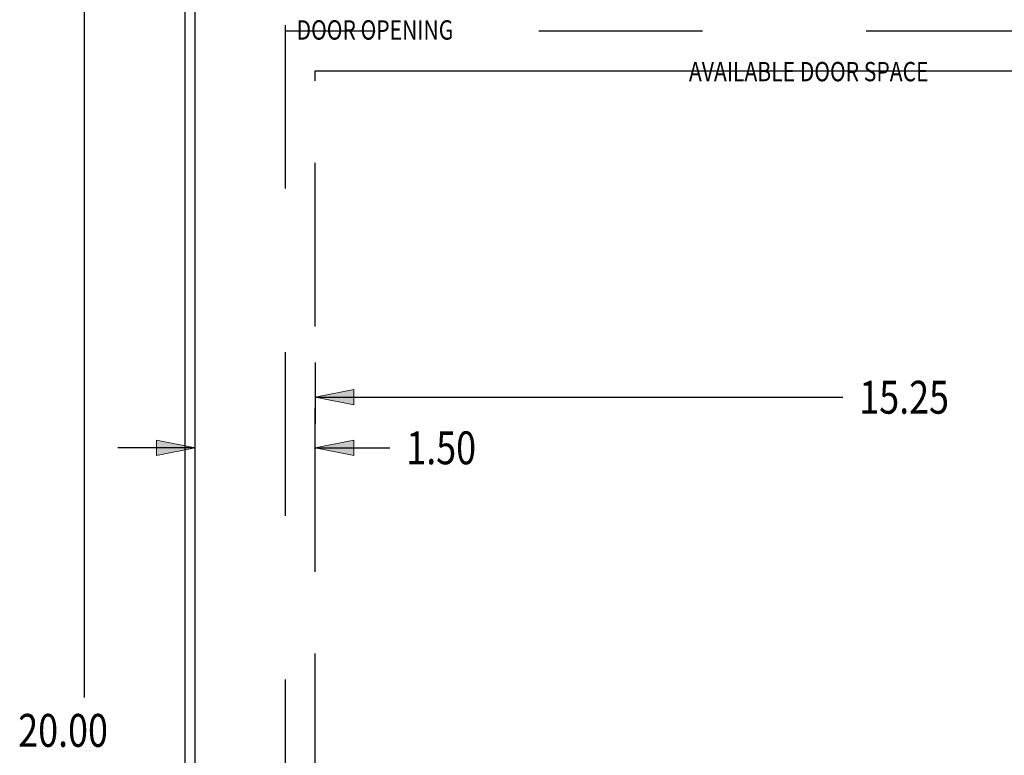
# Model space of a CAD drawing. Units: inches. Extents: x -36.9 to 45.4, y -21.1 to 32.1.
# Drawn here: x -21.1 to -8.8, y 5.2 to 14.4 of the extents above; entities that cross this region are included whole.
import ezdxf

# ---------------------------------------------------------------- set-up
doc = ezdxf.new("R2010")
doc.units = ezdxf.units.IN
doc.header["$MEASUREMENT"] = 0
for name, pattern in [('AI-Linetype-1591', [4.093666, 2.046833, -2.046833]), ('AI-Linetype-1805', [16.374663, 9.210748, -1.023416, 2.046833, -1.023416, 2.046833, -1.023416]), ('AI-Linetype-70', [4.093666, 2.046833, -2.046833])]:
    doc.linetypes.add(name, pattern=pattern)
for name, color, linetype in [('AVAILABLE_DOOR_SPACE', 7, 'Continuous'), ('DEFAULT_2', 7, 'Continuous'), ('DIMENSIONS', 7, 'Continuous')]:
    doc.layers.add(name, color=color, linetype=linetype)

# ---------------------------------------------------------------- blocks, each defined once
blk = doc.blocks.new('block 13')
at = {"layer": 'DIMENSIONS', "color": 2, "insert": (-21.087, 5.27), "char_height": 0.41129, "attachment_point": 7}
blk.add_mtext('\\fMyriad Pro|b0|i0|c0|p34;\\W0.8;20.00', dxfattribs=at)
blk = doc.blocks.new('block 16')
at = {"layer": 'DIMENSIONS', "color": 2, "lineweight": 25}
blk.add_lwpolyline([(-20.264, 15.476), (-20.264, 5.887)], dxfattribs=at)
blk = doc.blocks.new('block 12')
at = {"layer": 'DIMENSIONS'}
for name in ['block 16', 'block 13']:
    blk.add_blockref(name, (0, 0), dxfattribs=at)
blk = doc.blocks.new('block 96')
at = {"layer": 'DIMENSIONS', "color": 2, "insert": (-10.571, 9.438), "char_height": 0.41129, "attachment_point": 7}
blk.add_mtext('\\fMyriad Pro|b0|i0|c0|p34;\\W0.8;15.25', dxfattribs=at)
blk = doc.blocks.new('block 98')
at = {"layer": 'DIMENSIONS', "color": 2, "lineweight": 25}
blk.add_lwpolyline([(-17.374, 10.079), (-17.374, 9.313)], dxfattribs=at)
blk = doc.blocks.new('block 100')
at = {"layer": 'DIMENSIONS', "color": 2, "lineweight": 25}
blk.add_lwpolyline([(-17.374, 9.644), (-10.777, 9.644)], dxfattribs=at)
blk = doc.blocks.new('block 104')
at = {"layer": 'DIMENSIONS'}
h = blk.add_hatch(color=2, dxfattribs=at)
h.dxf.hatch_style = 2
h.paths.add_polyline_path([(-17.374, 9.644), (-16.89, 9.547), (-16.89, 9.74)])
at = {"layer": 'DIMENSIONS', "lineweight": 0}
blk.add_lwpolyline([(-17.374, 9.644), (-16.89, 9.547), (-16.89, 9.74), (-17.374, 9.644)], dxfattribs=at)
blk = doc.blocks.new('block 103')
at = {"layer": 'DIMENSIONS'}
blk.add_blockref('block 104', (0, 0), dxfattribs=at)
blk = doc.blocks.new('block 95')
at = {"layer": 'DIMENSIONS'}
for name in ['block 98', 'block 96', 'block 103', 'block 100']:
    blk.add_blockref(name, (0, 0), dxfattribs=at)
blk = doc.blocks.new('block 106')
at = {"layer": 'DIMENSIONS', "color": 2, "insert": (-16.235, 8.805), "char_height": 0.41129, "attachment_point": 7}
blk.add_mtext('\\fMyriad Pro|b0|i0|c0|p34;\\W0.8;1.50', dxfattribs=at)
blk = doc.blocks.new('block 107')
at = {"layer": 'DIMENSIONS', "color": 2, "lineweight": 25}
blk.add_lwpolyline([(-17.374, 8.575), (-17.374, 9.313)], dxfattribs=at)
blk = doc.blocks.new('block 108')
at = {"layer": 'DIMENSIONS', "color": 2, "lineweight": 25}
blk.add_lwpolyline([(-18.874, 8.575), (-18.874, 9.313)], dxfattribs=at)
blk = doc.blocks.new('block 109')
at = {"layer": 'DIMENSIONS', "color": 2, "lineweight": 25}
blk.add_lwpolyline([(-17.374, 9.011), (-16.441, 9.011)], dxfattribs=at)
blk = doc.blocks.new('block 110')
at = {"layer": 'DIMENSIONS', "color": 2, "lineweight": 25}
blk.add_lwpolyline([(-18.874, 9.011), (-19.841, 9.011)], dxfattribs=at)
blk = doc.blocks.new('block 112')
at = {"layer": 'DIMENSIONS'}
h = blk.add_hatch(color=2, dxfattribs=at)
h.dxf.hatch_style = 2
h.paths.add_polyline_path([(-17.374, 9.011), (-16.89, 8.914), (-16.89, 9.107)])
at = {"layer": 'DIMENSIONS', "lineweight": 0}
blk.add_lwpolyline([(-17.374, 9.011), (-16.89, 8.914), (-16.89, 9.107), (-17.374, 9.011)], dxfattribs=at)
blk = doc.blocks.new('block 111')
at = {"layer": 'DIMENSIONS'}
blk.add_blockref('block 112', (0, 0), dxfattribs=at)
blk = doc.blocks.new('block 114')
at = {"layer": 'DIMENSIONS'}
h = blk.add_hatch(color=2, dxfattribs=at)
h.dxf.hatch_style = 2
h.paths.add_polyline_path([(-18.874, 9.011), (-19.357, 9.107), (-19.357, 8.914)])
at = {"layer": 'DIMENSIONS', "lineweight": 0}
blk.add_lwpolyline([(-18.874, 9.011), (-19.357, 9.107), (-19.357, 8.914), (-18.874, 9.011)], dxfattribs=at)
blk = doc.blocks.new('block 113')
at = {"layer": 'DIMENSIONS'}
blk.add_blockref('block 114', (0, 0), dxfattribs=at)
blk = doc.blocks.new('block 105')
at = {"layer": 'DIMENSIONS'}
for name in ['block 108', 'block 107', 'block 106', 'block 110', 'block 113', 'block 111', 'block 109']:
    blk.add_blockref(name, (0, 0), dxfattribs=at)
blk = doc.blocks.new('block 179')
at = {"layer": 'DIMENSIONS', "color": 2, "insert": (-17.607, 14.118), "char_height": 0.24194, "attachment_point": 7}
blk.add_mtext('\\fMyriad Pro|b0|i0|c0|p34;\\W0.8;DOOR OPENING', dxfattribs=at)
blk = doc.blocks.new('block 180')
at = {"layer": 'DIMENSIONS', "color": 2, "insert": (-12.701, 13.597), "char_height": 0.24194, "attachment_point": 7}
blk.add_mtext('\\fMyriad Pro|b0|i0|c0|p34;\\W0.8;AVAILABLE DOOR SPACE', dxfattribs=at)
blk = doc.blocks.new('block 196')
at = {"color": 3, "lineweight": 25}
blk.add_lwpolyline([(-18.999, -4.449), (-18.999, 15.401)], dxfattribs=at)
blk = doc.blocks.new('block 202')
at = {"color": 3, "lineweight": 25}
blk.add_lwpolyline([(-18.874, -4.194), (-18.874, 15.146)], dxfattribs=at)
blk = doc.blocks.new('block 764')
at = {"layer": 'DEFAULT_2', "color": 253, "linetype": 'AI-Linetype-70', "lineweight": 25}
blk.add_lwpolyline([(-17.749, 14.301), (-17.749, -3.349)], dxfattribs=at)
blk = doc.blocks.new('block 2285')
at = {"layer": 'DEFAULT_2', "color": 253, "linetype": 'AI-Linetype-1591', "lineweight": 25}
blk.add_lwpolyline([(-0.251, 14.226), (-17.747, 14.226)], dxfattribs=at)
blk = doc.blocks.new('block 2499')
at = {"layer": 'AVAILABLE_DOOR_SPACE', "color": 4, "linetype": 'AI-Linetype-1805', "lineweight": 25}
blk.add_lwpolyline([(-17.374, -2.774), (-17.374, 13.726)], dxfattribs=at)
blk = doc.blocks.new('block 2502')
at = {"layer": 'AVAILABLE_DOOR_SPACE', "color": 4, "linetype": 'AI-Linetype-1808', "lineweight": 25}
blk.add_lwpolyline([(-17.374, 13.726), (-2.124, 13.726)], dxfattribs=at)

msp = doc.modelspace()

# ---------------------------------------------------------------- block references
for name in ['block 196', 'block 202']:
    msp.add_blockref(name, (0, 0))
at = {"layer": 'AVAILABLE_DOOR_SPACE'}
for name in ['block 2499', 'block 2502']:
    msp.add_blockref(name, (0, 0), dxfattribs=at)
at = {"layer": 'DEFAULT_2'}
for name in ['block 764', 'block 2285']:
    msp.add_blockref(name, (0, 0), dxfattribs=at)
at = {"layer": 'DIMENSIONS'}
for name in ['block 12', 'block 179', 'block 180', 'block 95', 'block 105']:
    msp.add_blockref(name, (0, 0), dxfattribs=at)

doc.saveas('drawing.dxf')
